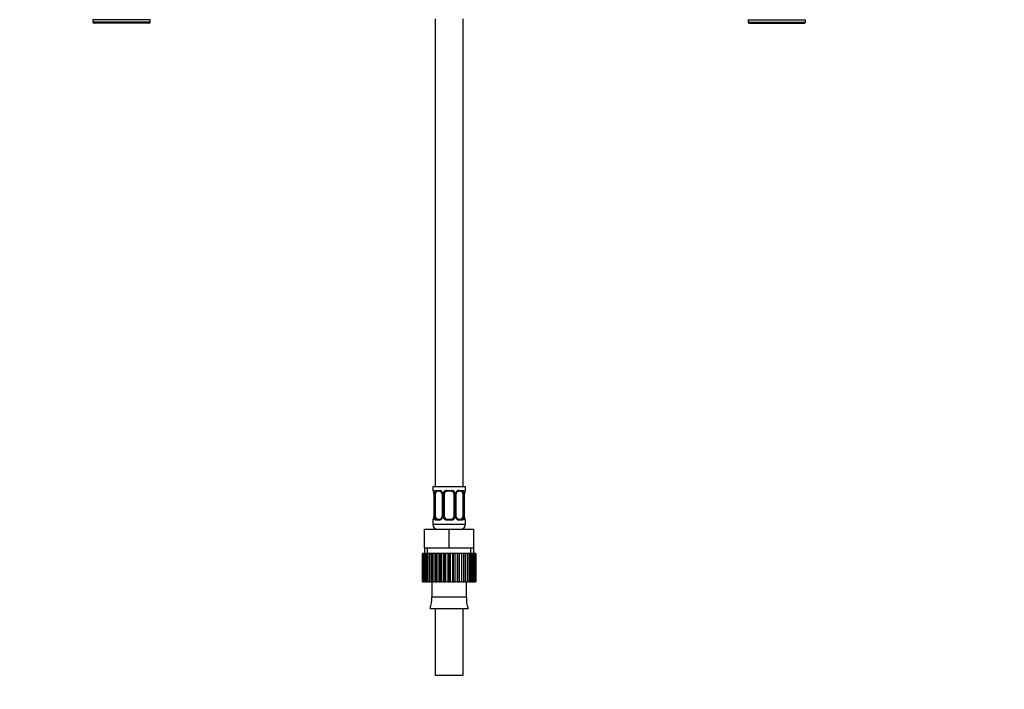
# Model space of a CAD drawing. Units: millimetres. Extents: x 0 to 1453, y 0 to 1728.
# Drawn here: x 513 to 934, y 805 to 1091 of the extents above; entities that cross this region are included whole.
import ezdxf
from ezdxf import colors
from ezdxf.entities.mleader import LeaderData, LeaderLine
from ezdxf.math import Vec2, Vec3

# ---------------------------------------------------------------- set-up
doc = ezdxf.new("R2010")
doc.units = ezdxf.units.MM
doc.layers.add('DV1_Défaut', color=7, linetype='Continuous')
doc.layers.add('Défaut', color=7, linetype='Continuous')

# ---------------------------------------------------------------- blocks, each defined once
blk = doc.blocks.new('_DOT')
at = {"color": 0}
blk.add_line((0, 0), (-1, 0), dxfattribs=at)
at = {"color": 0, "const_width": 0.333}
blk.add_lwpolyline([(-0.1665, 0, 1), (0.1665, 0, 1)], format="xyb", close=True, dxfattribs=at)
blk = doc.blocks.new('SE')
at = {"layer": 'DV1_Défaut', "color": 7, "linetype": 'Continuous'}
for p, q in [((568.61, 1090.75), (544.11, 1090.75)), ((544.11, 1090.75), (544.11, 1089.75)), ((568.61, 1089.75), (568.61, 1090.75)), ((690.36, 1091.05), (690.36, 891.05)), ((702.36, 891.05), (702.36, 1091.05)), ((824.11, 1090.75), (848.61, 1090.75)), ((824.11, 1090.75), (824.11, 1089.75)), ((848.61, 1089.75), (848.61, 1090.75)), ((568.61, 1089.75), (544.11, 1089.75)), ((568.11, 1089.25), (544.61, 1089.25)), ((824.11, 1089.75), (848.61, 1089.75)), ((824.61, 1089.25), (848.11, 1089.25)), ((703.36, 891.05), (689.36, 891.05)), ((689.36, 891.05), (689.36, 889.57)), ((689.44, 889.57), (689.36, 889.57)), ((689.84, 888.17), (689.81, 888.17)), ((689.81, 888.17), (689.81, 878.29)), ((689.84, 888.17), (689.84, 878.29)), ((689.95, 878.29), (689.95, 888.17)), ((690.56, 888.17), (689.95, 888.17)), ((690.56, 878.29), (690.56, 888.17)), ((690.72, 889.57), (692.22, 889.57)), ((692.45, 889.17), (691.04, 889.17)), ((693.31, 888.17), (693.54, 888.17)), ((693.31, 888.17), (693.31, 878.29)), ((693.54, 888.17), (693.54, 878.29)), ((693.82, 878.29), (693.82, 888.17)), ((694.36, 888.17), (693.82, 888.17)), ((694.36, 878.29), (694.36, 888.17)), ((695.3, 889.57), (697.42, 889.57)), ((697.36, 889.17), (695.36, 889.17)), ((698.36, 888.17), (698.36, 878.29)), ((698.36, 888.17), (698.9, 888.17)), ((698.9, 888.17), (698.9, 878.29)), ((699.17, 878.29), (699.17, 888.17)), ((699.41, 888.17), (699.17, 888.17)), ((699.41, 878.29), (699.41, 888.17)), ((701.68, 889.17), (700.27, 889.17)), ((700.5, 889.57), (702, 889.57)), ((702.16, 888.17), (702.16, 878.29)), ((702.16, 888.17), (702.77, 888.17)), ((702.77, 888.17), (702.77, 878.29)), ((702.88, 878.29), (702.88, 888.17)), ((702.88, 888.17), (702.91, 888.17)), ((702.91, 878.29), (702.91, 888.17)), ((703.28, 889.57), (703.36, 889.57)), ((703.36, 889.57), (703.36, 891.05)), ((689.36, 876.89), (689.44, 876.89)), ((689.36, 876.89), (689.36, 875.05)), ((689.81, 878.29), (689.84, 878.29)), ((689.95, 878.29), (690.56, 878.29)), ((692.22, 876.89), (690.72, 876.89)), ((691.04, 877.29), (692.45, 877.29)), ((693.54, 878.29), (693.31, 878.29)), ((693.82, 878.29), (694.36, 878.29)), ((697.42, 876.89), (695.3, 876.89)), ((695.36, 877.29), (697.36, 877.29)), ((698.9, 878.29), (698.36, 878.29)), ((699.17, 878.29), (699.41, 878.29)), ((700.27, 877.29), (701.68, 877.29)), ((702, 876.89), (700.5, 876.89)), ((702.77, 878.29), (702.16, 878.29)), ((702.91, 878.29), (702.88, 878.29)), ((703.28, 876.89), (703.36, 876.89)), ((703.36, 875.05), (703.36, 876.89)), ((685.86, 873.05), (696.36, 873.05)), ((685.86, 865.05), (685.86, 873.05)), ((703.36, 875.05), (689.36, 875.05)), ((696.36, 873.05), (706.86, 873.05)), ((696.36, 865.05), (696.36, 873.05)), ((706.86, 865.05), (706.86, 873.05)), ((685.86, 865.05), (691.11, 865.05)), ((685.86, 865.05), (685.86, 862.55)), ((687.04, 862.55), (687.04, 865.05)), ((691.11, 865.05), (696.36, 865.05)), ((696.36, 865.05), (701.61, 865.05)), ((701.61, 865.05), (706.86, 865.05)), ((705.67, 862.55), (705.67, 865.05)), ((706.86, 862.55), (706.86, 865.05)), ((684.98, 862.55), (684.97, 862.55)), ((684.97, 862.55), (684.97, 850.55)), ((684.98, 850.55), (684.98, 862.55)), ((685.05, 862.55), (684.98, 862.55)), ((685.26, 862.55), (685.05, 862.55)), ((685.05, 862.55), (685.05, 850.55)), ((685.26, 850.55), (685.26, 862.55)), ((685.47, 862.55), (685.26, 862.55)), ((685.88, 862.55), (685.47, 862.55)), ((685.47, 862.55), (685.47, 850.55)), ((685.88, 850.55), (685.88, 862.55)), ((686.22, 862.55), (685.88, 862.55)), ((686.82, 862.55), (686.22, 862.55)), ((686.22, 862.55), (686.22, 850.55)), ((686.82, 850.55), (686.82, 862.55)), ((687.28, 862.55), (686.82, 862.55)), ((688.05, 862.55), (687.28, 862.55)), ((687.28, 862.55), (687.28, 850.55)), ((688.05, 850.55), (688.05, 862.55)), ((688.61, 862.55), (688.05, 862.55)), ((689.43, 862.55), (688.61, 862.55)), ((688.61, 862.55), (688.61, 850.55)), ((689.53, 862.55), (689.43, 862.55)), ((689.43, 850.55), (689.43, 862.55)), ((689.53, 850.55), (689.53, 862.55)), ((690.18, 862.55), (689.53, 862.55)), ((690.97, 862.55), (690.18, 862.55)), ((690.18, 862.55), (690.18, 850.55)), ((691.22, 862.55), (690.97, 862.55)), ((690.97, 850.55), (690.97, 862.55)), ((691.22, 850.55), (691.22, 862.55)), ((691.94, 862.55), (691.22, 862.55)), ((692.67, 862.55), (691.94, 862.55)), ((691.94, 862.55), (691.94, 850.55)), ((693.07, 862.55), (692.67, 862.55)), ((692.67, 850.55), (692.67, 862.55)), ((693.07, 850.55), (693.07, 862.55)), ((693.83, 862.55), (693.07, 862.55)), ((694.49, 862.55), (693.83, 862.55)), ((693.83, 862.55), (693.83, 850.55)), ((695.01, 862.55), (694.49, 862.55)), ((694.49, 850.55), (694.49, 862.55)), ((695.01, 850.55), (695.01, 862.55)), ((695.8, 862.55), (695.01, 862.55)), ((696.36, 862.55), (695.8, 862.55)), ((695.8, 862.55), (695.8, 850.55)), ((697, 862.55), (696.36, 862.55)), ((696.36, 850.55), (696.36, 862.55)), ((697, 850.55), (697, 862.55)), ((697.79, 862.55), (697, 862.55)), ((698.23, 862.55), (697.79, 862.55)), ((697.79, 862.55), (697.79, 850.55)), ((698.96, 862.55), (698.23, 862.55)), ((698.23, 850.55), (698.23, 862.55)), ((698.96, 850.55), (698.96, 862.55)), ((699.73, 862.55), (698.96, 862.55)), ((700.05, 862.55), (699.73, 862.55)), ((699.73, 862.55), (699.73, 850.55)), ((700.85, 862.55), (700.05, 862.55)), ((700.05, 850.55), (700.05, 862.55)), ((700.85, 850.55), (700.85, 862.55)), ((701.57, 862.55), (700.85, 862.55)), ((701.75, 862.55), (701.57, 862.55)), ((701.57, 862.55), (701.57, 850.55)), ((702.6, 862.55), (701.75, 862.55)), ((701.75, 850.55), (701.75, 862.55)), ((702.6, 850.55), (702.6, 862.55)), ((703.25, 862.55), (702.6, 862.55)), ((703.29, 862.55), (703.25, 862.55)), ((703.25, 862.55), (703.25, 850.55)), ((704.16, 862.55), (703.29, 862.55)), ((703.29, 850.55), (703.29, 862.55)), ((704.16, 850.55), (704.16, 862.55)), ((704.72, 862.55), (704.16, 862.55)), ((705.49, 862.55), (704.72, 862.55)), ((704.72, 862.55), (704.72, 850.55)), ((705.49, 850.55), (705.49, 862.55)), ((705.94, 862.55), (705.49, 862.55)), ((706.54, 862.55), (705.94, 862.55)), ((705.94, 862.55), (705.94, 850.55)), ((706.54, 850.55), (706.54, 862.55)), ((706.87, 862.55), (706.54, 862.55)), ((707.27, 862.55), (706.87, 862.55)), ((706.87, 862.55), (706.87, 850.55)), ((707.27, 850.55), (707.27, 862.55)), ((707.48, 862.55), (707.27, 862.55)), ((707.68, 862.55), (707.48, 862.55)), ((707.48, 862.55), (707.48, 850.55)), ((707.75, 862.55), (707.68, 862.55)), ((707.68, 850.55), (707.68, 862.55)), ((707.75, 862.55), (707.75, 850.55)), ((684.97, 850.55), (684.98, 850.55)), ((685.05, 850.55), (684.98, 850.55)), ((685.05, 850.55), (685.26, 850.55)), ((685.47, 850.55), (685.26, 850.55)), ((685.47, 850.55), (685.88, 850.55)), ((686.22, 850.55), (685.88, 850.55)), ((686.22, 850.55), (686.82, 850.55)), ((687.28, 850.55), (686.82, 850.55)), ((687.28, 850.55), (688.05, 850.55)), ((688.61, 850.55), (688.05, 850.55)), ((688.61, 850.55), (689.43, 850.55)), ((688.98, 850.55), (688.98, 844.05)), ((689.43, 850.55), (689.53, 850.55)), ((690.18, 850.55), (689.53, 850.55)), ((690.18, 850.55), (690.97, 850.55)), ((690.97, 850.55), (691.22, 850.55)), ((691.94, 850.55), (691.22, 850.55)), ((691.94, 850.55), (692.67, 850.55)), ((692.67, 850.55), (693.07, 850.55)), ((693.83, 850.55), (693.07, 850.55)), ((693.83, 850.55), (694.49, 850.55)), ((694.49, 850.55), (695.01, 850.55)), ((695.8, 850.55), (695.01, 850.55)), ((695.8, 850.55), (696.36, 850.55)), ((696.36, 850.55), (697, 850.55)), ((697.79, 850.55), (697, 850.55)), ((697.79, 850.55), (698.23, 850.55)), ((698.23, 850.55), (698.96, 850.55)), ((699.73, 850.55), (698.96, 850.55)), ((699.73, 850.55), (700.05, 850.55)), ((700.05, 850.55), (700.85, 850.55)), ((701.57, 850.55), (700.85, 850.55)), ((701.57, 850.55), (701.75, 850.55)), ((701.75, 850.55), (702.6, 850.55)), ((703.25, 850.55), (702.6, 850.55)), ((703.25, 850.55), (703.29, 850.55)), ((703.29, 850.55), (704.16, 850.55)), ((703.74, 844.05), (703.74, 850.55)), ((704.72, 850.55), (704.16, 850.55)), ((704.72, 850.55), (705.49, 850.55)), ((705.94, 850.55), (705.49, 850.55)), ((705.94, 850.55), (706.54, 850.55)), ((706.87, 850.55), (706.54, 850.55)), ((706.87, 850.55), (707.27, 850.55)), ((707.48, 850.55), (707.27, 850.55)), ((707.48, 850.55), (707.68, 850.55)), ((707.75, 850.55), (707.68, 850.55)), ((688.98, 844.05), (703.74, 844.05)), ((688.18, 839.13), (704.54, 839.13)), ((690.36, 839.13), (690.36, 810.55)), ((702.36, 810.55), (702.36, 839.13)), ((690.36, 810.55), (702.36, 810.55))]:
    blk.add_line(p, q, dxfattribs=at)
for centre, radius, start, end in [((544.61, 1089.75), 0.5, 180, 270), ((568.11, 1089.75), 0.5, 270, 360), ((824.61, 1089.75), 0.5, 180, 270), ((848.11, 1089.75), 0.5, 270, 0), ((689.76, 889.57), 0.4, 180, 250.7507), ((688.53, 888.41), 1.26, 0.5532, 12.9573), ((686.49, 888.18), 3.35, 359.8705, 10.2708), ((688.44, 888.23), 1.37, 357.2906, 8.1189), ((692.73, 888.19), 2.78, 167.8078, 180.3687), ((692.15, 888.18), 1.39, 25.1473, 87.3249), ((692.48, 888.2), 0.824, 357.5675, 28.8242), ((692.17, 888.17), 1.38, 359.8791, 25.9211), ((695.16, 888.17), 1.34, 153.3511, 180.1815), ((695.28, 888.07), 1.49, 89.2905, 152.1251), ((695.36, 888.17), 1, 154.4167, 180), ((695.36, 888.17), 1, 90, 154.4167), ((697.36, 888.17), 1, 25.5833, 90), ((697.44, 888.07), 1.49, 27.8747, 90.7097), ((697.36, 888.17), 1, 0, 25.5833), ((697.56, 888.17), 1.34, 359.817, 26.6505), ((700.55, 888.17), 1.38, 154.0799, 180.1199), ((700.57, 888.18), 1.39, 92.6748, 154.853), ((700.19, 888.22), 0.771, 150.6538, 184.0441), ((700.31, 888.31), 0.855, 93.3243, 159.8148), ((699.99, 888.19), 2.78, 359.628, 12.1955), ((706.23, 888.18), 3.35, 169.7304, 180.1284), ((705.27, 888.23), 2.36, 168.663, 181.5697), ((703.89, 888.6), 0.939, 161.5836, 174.0857), ((702.96, 889.57), 0.4, 303.8704, 0), ((689.76, 876.89), 0.4, 123.8704, 180), ((688.83, 877.86), 0.94, 341.5842, 354.0861), ((687.45, 878.23), 2.36, 348.6603, 1.5692), ((686.49, 878.28), 3.35, 349.7304, 0.1284), ((692.73, 878.27), 2.78, 179.628, 192.1955), ((692.15, 878.28), 1.39, 272.6748, 334.853), ((692.4, 878.15), 0.855, 273.3244, 339.8111), ((692.53, 878.24), 0.77, 330.6359, 4.0413), ((692.17, 878.29), 1.38, 334.0799, 0.1199), ((695.16, 878.29), 1.34, 179.817, 206.6505), ((695.28, 878.39), 1.49, 207.8747, 270.7097), ((695.36, 878.29), 1, 180, 205.5833), ((695.36, 878.29), 1, 205.5833, 270), ((697.36, 878.29), 1, 270, 334.4167), ((697.44, 878.39), 1.49, 269.2905, 332.1251), ((697.36, 878.29), 1, 334.4167, 0), ((697.56, 878.29), 1.34, 333.3511, 0.1815), ((700.55, 878.29), 1.38, 179.8791, 205.9211), ((700.57, 878.28), 1.39, 205.1473, 267.3249), ((700.24, 878.26), 0.822, 177.5689, 208.8578), ((699.99, 878.27), 2.78, 347.8078, 0.3687), ((706.23, 878.28), 3.35, 179.8705, 190.2708), ((704.28, 878.23), 1.37, 177.2653, 188.1244), ((704.19, 878.05), 1.26, 180.5535, 192.958), ((702.96, 876.89), 0.4, 0, 70.7507), ((691.36, 875.05), 2, 180, 270), ((701.36, 875.05), 2, 270, 0), ((678.36, 843.25), 10.65, 337.2297, 4.3007), ((714.36, 843.25), 10.65, 175.6993, 202.7703)]:
    blk.add_arc(centre, radius, start, end, dxfattribs=at)
for centre, major_axis, ratio, start_param, end_param in [((689.84, 889.57), (0, -0.4), 0.988455, 4.712389, 5.695096), ((690.16, 888.77), (0.394, 0.069), 0.426558, 2.752818, 3.170757), ((690.38, 888.77), (0.391, -0.084), 0.411702, 3.62283, 5.508006), ((691.27, 888.17), (0, 1), 0.707107, 1.124283, 1.570796), ((691.27, 888.17), (0, -1), 0.707107, 3.141593, 4.265876), ((691.04, 889.57), (0, -0.4), 0.806081, 4.712389, 6.283185), ((692.45, 889.57), (0, -0.4), 0.591806, 4.712389, 6.283185), ((693.58, 888.77), (0.363, 0.168), 0.191543, 1.963754, 3.156893), ((694.1, 888.77), (0.361, -0.173), 0.155676, 4.398009, 6.283185), ((695.36, 889.57), (0, -0.4), 0.151515, 4.712389, 6.283185), ((697.36, 889.57), (0, -0.4), 0.151515, 0, 1.570796), ((698.62, 888.77), (-0.361, -0.173), 0.155676, 0, 1.885177), ((699.14, 888.77), (-0.363, 0.168), 0.191543, 3.125714, 4.319431), ((700.27, 889.57), (0, -0.4), 0.591806, 0, 1.570796), ((701.45, 888.17), (0, 1), 0.707107, 5.158902, 6.283185), ((701.68, 889.57), (0, -0.4), 0.806081, 0, 1.570796), ((702.34, 888.77), (-0.391, -0.084), 0.411702, 0.775179, 2.660356), ((701.45, 888.17), (0, 1), 0.707107, 4.712389, 5.158902), ((702.56, 888.77), (-0.394, 0.069), 0.426558, 3.105139, 3.530367), ((702.88, 889.57), (0, -0.4), 0.988455, 0.668515, 1.570796), ((689.84, 876.89), (0, -0.4), 0.988455, 3.804367, 4.712389), ((690.16, 877.69), (0.394, -0.069), 0.426558, 3.106556, 3.530367), ((690.38, 877.69), (-0.391, -0.084), 0.411702, 3.916772, 5.801948), ((691.27, 878.29), (0, -1), 0.707107, 4.712389, 5.158902), ((691.27, 878.29), (0, -1), 0.707107, 5.158902, 6.283185), ((691.04, 876.89), (0, -0.4), 0.806081, 3.141593, 4.712389), ((692.45, 876.89), (0, -0.4), 0.591806, 3.141593, 4.712389), ((693.58, 877.69), (0.363, -0.168), 0.191543, 3.122616, 4.319431), ((694.1, 877.69), (-0.361, -0.173), 0.155676, 3.141593, 5.026769), ((695.36, 876.89), (0, -0.4), 0.151515, 3.141593, 4.712389), ((697.36, 876.89), (0, -0.4), 0.151515, 1.570796, 3.141593), ((698.62, 877.69), (0.361, -0.173), 0.155676, 1.256416, 3.141593), ((699.14, 877.69), (-0.363, -0.168), 0.191543, 1.963754, 3.165235), ((700.27, 876.89), (0, -0.4), 0.591806, 1.570796, 3.141593), ((701.45, 878.29), (0, 1), 0.707107, 3.141593, 4.265876), ((701.68, 876.89), (0, -0.4), 0.806081, 1.570796, 3.141593), ((701.45, 878.29), (0, -1), 0.707107, 1.124283, 1.570796), ((702.34, 877.69), (0.391, -0.084), 0.411702, 0.481237, 2.366414), ((702.56, 877.69), (-0.394, -0.069), 0.426558, 2.752818, 3.169801), ((702.88, 876.89), (0, -0.4), 0.988455, 1.570796, 2.479728)]:
    blk.add_ellipse(centre, major_axis=major_axis, ratio=ratio, start_param=start_param, end_param=end_param, dxfattribs=at)
for points, knots in [([(689.44, 889.57), (689.46, 889.57), (689.49, 889.55), (689.54, 889.48), (689.57, 889.43), (689.64, 889.29), (689.67, 889.2), (689.73, 889.01), (689.76, 888.9), (689.78, 888.77)], [0, 0, 0, 0, 0.25, 0.25, 0.5, 0.5, 0.75, 0.75, 1, 1, 1, 1]), ([(689.59, 889.27), (689.59, 889.27), (689.6, 889.26), (689.63, 889.18), (689.7, 889.01), (689.74, 888.82), (689.76, 888.7)], [0, 0, 0, 0, 0.127359, 0.333269, 0.639664, 1, 1, 1, 1]), ([(690.01, 888.77), (690.04, 888.9), (690.08, 889.01), (690.17, 889.2), (690.22, 889.29), (690.34, 889.43), (690.41, 889.48), (690.55, 889.55), (690.63, 889.57), (690.72, 889.57)], [0, 0, 0, 0, 0.25, 0.25, 0.5, 0.5, 0.75, 0.75, 1, 1, 1, 1]), ([(691.04, 889.17), (690.99, 889.17), (690.94, 889.15), (690.85, 889.1), (690.81, 889.06), (690.71, 888.92), (690.66, 888.77), (690.63, 888.6)], [0, 0, 0, 0, 0.25, 0.25, 0.5, 0.5, 1, 1, 1, 1]), ([(692.46, 889.16), (692.49, 889.16), (692.58, 889.17), (692.81, 889.08), (693.06, 888.88), (693.16, 888.69), (693.2, 888.6)], [0, 0, 0, 0, 0.087756, 0.418342, 0.765898, 1, 1, 1, 1]), ([(702.09, 888.6), (702.07, 888.69), (702.06, 888.76), (702.01, 888.9), (701.98, 888.96), (701.88, 889.11), (701.79, 889.17), (701.68, 889.17)], [0, 0, 0, 0, 0.25, 0.25, 0.5, 0.5, 1, 1, 1, 1]), ([(702, 889.57), (702.09, 889.57), (702.16, 889.55), (702.31, 889.48), (702.38, 889.43), (702.5, 889.29), (702.55, 889.2), (702.64, 889.01), (702.68, 888.9), (702.71, 888.77)], [0, 0, 0, 0, 0.25, 0.25, 0.5, 0.5, 0.75, 0.75, 1, 1, 1, 1]), ([(702.93, 888.77), (702.96, 888.9), (702.99, 889.01), (703.05, 889.2), (703.08, 889.29), (703.14, 889.43), (703.18, 889.48), (703.23, 889.55), (703.26, 889.57), (703.28, 889.57)], [0, 0, 0, 0, 0.25, 0.25, 0.5, 0.5, 0.75, 0.75, 1, 1, 1, 1]), ([(703, 888.9), (703.02, 888.98), (703.06, 889.13), (703.11, 889.25), (703.13, 889.27), (703.13, 889.27)], [0, 0, 0, 0, 0.371977, 0.773547, 1, 1, 1, 1]), ([(689.78, 877.69), (689.76, 877.56), (689.73, 877.45), (689.67, 877.26), (689.64, 877.17), (689.57, 877.03), (689.54, 876.98), (689.49, 876.91), (689.46, 876.89), (689.44, 876.89)], [0, 0, 0, 0, 0.25, 0.25, 0.5, 0.5, 0.75, 0.75, 1, 1, 1, 1]), ([(689.72, 877.56), (689.7, 877.48), (689.66, 877.33), (689.6, 877.21), (689.59, 877.19), (689.59, 877.19)], [0, 0, 0, 0, 0.371977, 0.773547, 1, 1, 1, 1]), ([(690.72, 876.89), (690.63, 876.89), (690.56, 876.91), (690.41, 876.98), (690.34, 877.03), (690.22, 877.17), (690.17, 877.26), (690.08, 877.45), (690.04, 877.56), (690.01, 877.69)], [0, 0, 0, 0, 0.25, 0.25, 0.5, 0.5, 0.75, 0.75, 1, 1, 1, 1]), ([(690.63, 877.86), (690.64, 877.77), (690.66, 877.7), (690.71, 877.56), (690.74, 877.5), (690.84, 877.35), (690.93, 877.29), (691.04, 877.29)], [0, 0, 0, 0, 0.25, 0.25, 0.5, 0.5, 1, 1, 1, 1]), ([(700.26, 877.3), (700.23, 877.3), (700.14, 877.29), (699.91, 877.38), (699.65, 877.58), (699.56, 877.77), (699.51, 877.86)], [0, 0, 0, 0, 0.087824, 0.418666, 0.766492, 1, 1, 1, 1]), ([(701.68, 877.29), (701.73, 877.29), (701.78, 877.31), (701.87, 877.36), (701.91, 877.4), (702.01, 877.54), (702.06, 877.69), (702.09, 877.86)], [0, 0, 0, 0, 0.25, 0.25, 0.5, 0.5, 1, 1, 1, 1]), ([(702.71, 877.69), (702.68, 877.56), (702.64, 877.45), (702.55, 877.26), (702.5, 877.17), (702.38, 877.03), (702.31, 876.98), (702.16, 876.91), (702.08, 876.89), (702, 876.89)], [0, 0, 0, 0, 0.25, 0.25, 0.5, 0.5, 0.75, 0.75, 1, 1, 1, 1]), ([(703.28, 876.89), (703.26, 876.89), (703.23, 876.91), (703.18, 876.98), (703.14, 877.03), (703.08, 877.17), (703.05, 877.26), (702.99, 877.45), (702.96, 877.56), (702.93, 877.69)], [0, 0, 0, 0, 0.25, 0.25, 0.5, 0.5, 0.75, 0.75, 1, 1, 1, 1]), ([(703.13, 877.19), (703.13, 877.19), (703.12, 877.2), (703.08, 877.28), (703.02, 877.45), (702.98, 877.64), (702.95, 877.76)], [0, 0, 0, 0, 0.127417, 0.333421, 0.639954, 1, 1, 1, 1])]:
    blk.add_open_spline(points, degree=3, knots=knots, dxfattribs=at)

msp = doc.modelspace()

# ---------------------------------------------------------------- block references
at = {"layer": 'Défaut'}
msp.add_blockref('SE', (0, 0), dxfattribs=at)

# ---------------------------------------------------------------- leaders
at = {"layer": 'Défaut', "color": 7, "linetype": 'Continuous'}
ml = msp.add_multileader_mtext('Standard', dxfattribs=at)
ml.set_content('{\\pxsm0.9;\\fSolid Edge ISO|b1||i0||c0|p34;\\W1.;22/05/2014\\P}', color=256)
ml.set_leader_properties()
ml.set_arrow_properties(name='DOT')
ml.build(insert=Vec2(0, 0))
ml.multileader.update_dxf_attribs({"leader_type": 0, "dogleg_length": 0, "arrow_head_size": 12})
ctx = ml.context
ctx.base_point, ctx.char_height, ctx.arrow_head_size, ctx.landing_gap_size = Vec3(1139.4, 1721.05), 12, 12, 4.2
notes = []
notes.append((ctx, [(0, (0, 0, 0), (0, 0), (1, 0), 1, [])]))
ctx.mtext.insert = Vec3(1141.4, 1727.17)
for ctx, leaders in notes:
    for number, flags, end, landing, length, lines in leaders:
        leader = LeaderData()
        leader.index, (leader.has_last_leader_line, leader.has_dogleg_vector, leader.attachment_direction) = number, flags
        leader.last_leader_point, leader.dogleg_vector, leader.dogleg_length = Vec3(end), Vec3(landing), length
        for number, points, colour, breaks in lines:
            line = LeaderLine()
            line.index, line.vertices, line.color, line.breaks = number, Vec3.list(points), colors.encode_raw_color(colour), breaks
            leader.lines.append(line)
        ctx.leaders.append(leader)

doc.saveas('drawing.dxf')
